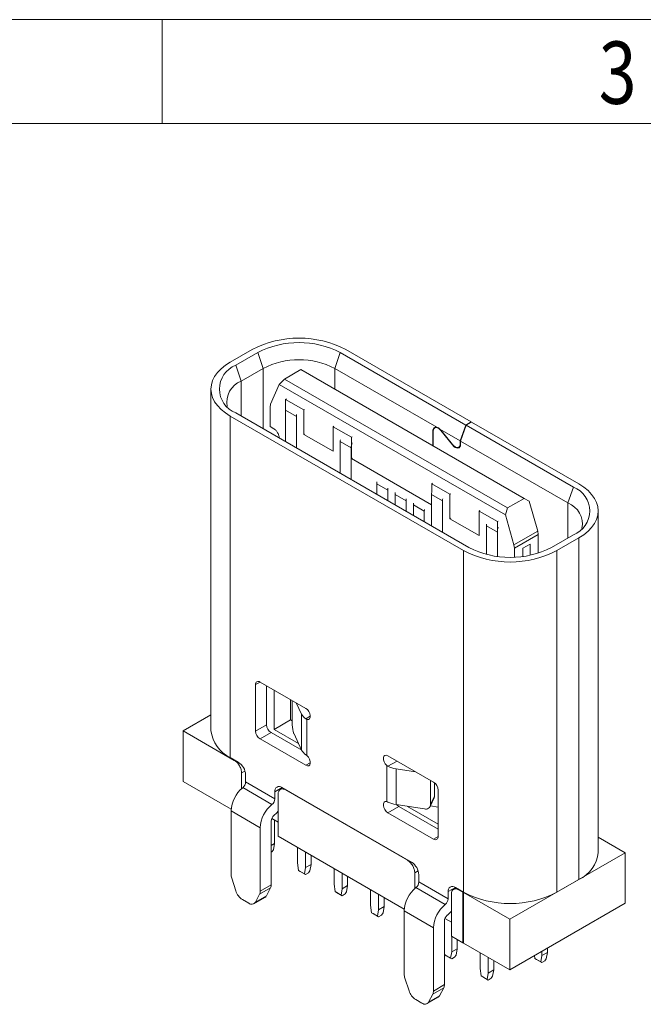
# Model space of a CAD drawing. Units: millimetres. Extents: x 1754 to 1935, y -206 to -143.
# Drawn here: x 1782 to 1791, y -158 to -143 of the extents above; entities that cross this region are included whole.
import ezdxf

# ---------------------------------------------------------------- set-up
doc = ezdxf.new("R2010")
doc.units = ezdxf.units.MM
doc.header["$LTSCALE"] = 16.335
doc.layers.get('0').update_dxf_attribs({"linetype": 'CONTINUOUS', "lineweight": 13})
doc.styles.add('TEXTSTYLE_1', font='gdt', dxfattribs={"width": 0.8})

# ---------------------------------------------------------------- blocks, each defined once
blk = doc.blocks.new('成品图框')
for p, q in [((1169.354, 45.473), (1097.653, 45.473)), ((1121.99, 45.473), (1121.99, 44.164)), ((1168.045, 44.164), (1098.962, 44.164))]:
    blk.add_line(p, q)
at = {"style": 'TEXTSTYLE_1', "width": 0.8}
blk.add_text('3', height=0.785, dxfattribs=at).set_placement((1127.485, 44.413))
blk = doc.blocks.new('9.3-2')
at = {"color": 7, "linetype": 'Continuous', "lineweight": 15}
for p, q in [((-1369.636, -613.67), (-1370.06, -613.915)), ((-1369.954, -613.976), (-1369.529, -613.731)), ((-1369.423, -614.037), (-1369.529, -613.731)), ((-1367.931, -613.731), (-1368.037, -614.037)), ((-1367.931, -613.731), (-1365.502, -615.133)), ((-1365.396, -615.072), (-1367.825, -613.67)), ((-1369.954, -613.976), (-1369.848, -614.282)), ((-1369.423, -614.037), (-1369.848, -614.282)), ((-1369.013, -614.242), (-1368.695, -614.058)), ((-1368.695, -614.058), (-1364.374, -616.553)), ((-1368.037, -614.037), (-1366.065, -615.176)), ((-1369.112, -614.348), (-1369.279, -614.732)), ((-1369.013, -614.242), (-1369.112, -614.348)), ((-1364.735, -616.875), (-1369.112, -614.348)), ((-1364.693, -616.736), (-1369.013, -614.242)), ((-1370.435, -614.437), (-1370.435, -621.051)), ((-1369.279, -614.732), (-1369.289, -614.787)), ((-1368.974, -614.627), (-1368.99, -614.636)), ((-1368.99, -614.808), (-1368.99, -614.636)), ((-1368.99, -614.636), (-1368.636, -614.84)), ((-1365.442, -617.503), (-1369.954, -614.899)), ((-1369.289, -614.787), (-1369.289, -615.164)), ((-1368.78, -614.965), (-1368.992, -614.843)), ((-1368.992, -614.843), (-1368.992, -615.454)), ((-1368.636, -614.84), (-1368.621, -614.831)), ((-1368.636, -614.84), (-1368.636, -615.314)), ((-1365.548, -617.564), (-1370.06, -614.96)), ((-1370.06, -614.96), (-1370.06, -621.574)), ((-1368.78, -614.965), (-1368.78, -615.576)), ((-1365.609, -615.44), (-1365.502, -615.133)), ((-1365.495, -615.137), (-1365.601, -615.444)), ((-1365.502, -615.133), (-1365.396, -615.072)), ((-1365.389, -615.076), (-1365.495, -615.137)), ((-1365.495, -615.137), (-1363.42, -616.336)), ((-1365.396, -615.072), (-1365.396, -615.08)), ((-1363.314, -616.274), (-1365.389, -615.076)), ((-1369.289, -615.164), (-1369.218, -615.205)), ((-1368.621, -615.305), (-1368.636, -615.314)), ((-1368.636, -615.314), (-1368.07, -615.64)), ((-1368.055, -615.158), (-1368.07, -615.167)), ((-1368.07, -615.64), (-1368.07, -615.167)), ((-1368.07, -615.167), (-1367.717, -615.371)), ((-1366.139, -615.534), (-1366.139, -615.25)), ((-1366.132, -615.254), (-1366.132, -615.538)), ((-1366.076, -615.174), (-1366.103, -615.19)), ((-1366.002, -615.213), (-1365.609, -615.44)), ((-1365.761, -615.519), (-1365.984, -615.241)), ((-1365.98, -615.236), (-1365.757, -615.513)), ((-1367.719, -615.577), (-1367.931, -615.455)), ((-1367.931, -615.455), (-1367.931, -616.066)), ((-1367.702, -615.362), (-1367.717, -615.371)), ((-1367.717, -615.371), (-1367.717, -615.779)), ((-1365.609, -615.5), (-1365.609, -615.44)), ((-1365.601, -615.444), (-1363.526, -616.642)), ((-1365.601, -615.444), (-1365.601, -615.504)), ((-1367.719, -615.577), (-1367.719, -616.189)), ((-1365.638, -615.564), (-1365.611, -615.549)), ((-1367.717, -615.779), (-1367.702, -615.77)), ((-1367.717, -615.779), (-1366.164, -616.676)), ((-1367.012, -616.394), (-1367.224, -616.271)), ((-1367.224, -616.271), (-1367.224, -616.474)), ((-1366.161, -616.269), (-1366.146, -616.26)), ((-1366.161, -616.44), (-1366.161, -616.269)), ((-1366.161, -616.269), (-1365.808, -616.473)), ((-1367.012, -616.394), (-1367.012, -616.597)), ((-1366.659, -616.598), (-1366.871, -616.476)), ((-1366.871, -616.476), (-1366.871, -616.678)), ((-1365.952, -616.598), (-1366.164, -616.476)), ((-1366.164, -616.476), (-1366.164, -617.087)), ((-1365.792, -616.464), (-1365.808, -616.473)), ((-1365.808, -616.473), (-1365.808, -616.947)), ((-1363.526, -616.642), (-1363.42, -616.336)), ((-1366.659, -616.598), (-1366.659, -616.801)), ((-1365.952, -616.598), (-1365.952, -617.209)), ((-1364.374, -616.553), (-1364.693, -616.736)), ((-1364.275, -616.61), (-1364.374, -616.553)), ((-1364.109, -617.186), (-1364.275, -616.61)), ((-1366.305, -616.802), (-1366.517, -616.68)), ((-1366.517, -616.68), (-1366.517, -616.883)), ((-1366.305, -616.802), (-1366.305, -617.005)), ((-1365.227, -616.791), (-1365.242, -616.8)), ((-1365.242, -617.273), (-1365.242, -616.8)), ((-1365.242, -616.8), (-1364.888, -617.004)), ((-1364.735, -616.875), (-1364.693, -616.736)), ((-1362.939, -623.411), (-1362.939, -616.797)), ((-1365.792, -616.938), (-1365.808, -616.947)), ((-1365.808, -616.947), (-1365.242, -617.273)), ((-1364.873, -616.995), (-1364.888, -617.004)), ((-1364.888, -617.004), (-1364.888, -617.679)), ((-1364.569, -617.452), (-1364.735, -616.875)), ((-1364.891, -617.21), (-1365.103, -617.088)), ((-1365.103, -617.088), (-1365.103, -617.638)), ((-1364.891, -617.678), (-1364.891, -617.21)), ((-1364.569, -617.452), (-1364.109, -617.186)), ((-1364.099, -617.253), (-1364.109, -617.186)), ((-1364.559, -617.518), (-1364.099, -617.253)), ((-1364.099, -617.613), (-1364.099, -617.253)), ((-1363.42, -617.258), (-1363.844, -617.503)), ((-1363.314, -617.319), (-1363.738, -617.564)), ((-1363.314, -617.319), (-1363.314, -623.933)), ((-1365.548, -624.178), (-1365.548, -617.564)), ((-1364.559, -617.518), (-1364.569, -617.452)), ((-1364.559, -617.692), (-1364.559, -617.518)), ((-1364.258, -617.44), (-1364.399, -617.521)), ((-1364.399, -617.521), (-1364.399, -617.679)), ((-1364.258, -617.44), (-1364.258, -617.655)), ((-1363.738, -624.178), (-1363.738, -617.564)), ((-1369.572, -621.059), (-1369.572, -620.161)), ((-1369.484, -620.11), (-1368.6, -620.62)), ((-1369.36, -620.182), (-1369.36, -620.937)), ((-1369.21, -621.027), (-1369.21, -620.268)), ((-1368.892, -620.452), (-1368.892, -620.844)), ((-1368.86, -620.94), (-1368.86, -620.47)), ((-1368.782, -620.515), (-1368.68, -620.734)), ((-1370.972, -621.055), (-1370.435, -620.745)), ((-1369.21, -621.027), (-1368.892, -620.844)), ((-1368.892, -620.844), (-1368.86, -620.862)), ((-1368.68, -620.734), (-1368.68, -621.428)), ((-1368.577, -620.834), (-1368.599, -620.824)), ((-1368.577, -620.834), (-1368.577, -621.535)), ((-1369.36, -620.937), (-1369.572, -621.059)), ((-1368.741, -621.298), (-1369.21, -621.027)), ((-1369.983, -621.627), (-1370.972, -621.055)), ((-1370.972, -622.035), (-1370.972, -621.055)), ((-1369.271, -621.09), (-1369.484, -621.213)), ((-1368.6, -621.723), (-1369.484, -621.213)), ((-1369.271, -621.09), (-1368.678, -621.432)), ((-1368.827, -621.112), (-1368.68, -621.428)), ((-1370.06, -621.574), (-1369.905, -621.663)), ((-1368.599, -621.518), (-1368.577, -621.535)), ((-1367.009, -621.539), (-1366.125, -622.049)), ((-1367.031, -622.427), (-1367.031, -621.726)), ((-1367.008, -621.742), (-1367.031, -621.726)), ((-1366.852, -622.484), (-1366.852, -621.79)), ((-1366.473, -621.848), (-1366.852, -621.79)), ((-1369.841, -622.175), (-1369.841, -621.872)), ((-1369.763, -622.044), (-1369.763, -621.908)), ((-1370.045, -622.571), (-1370.972, -622.035)), ((-1369.254, -622.483), (-1369.82, -622.156)), ((-1369.763, -622.044), (-1369.198, -622.37)), ((-1369.044, -622.16), (-1369.095, -622.189)), ((-1369.056, -622.153), (-1366.552, -623.599)), ((-1366.63, -623.562), (-1368.993, -622.198)), ((-1366.183, -622.485), (-1366.183, -622.016)), ((-1366.105, -622.063), (-1366.105, -622.318)), ((-1369.198, -622.235), (-1369.198, -622.37)), ((-1369.134, -623.096), (-1369.134, -622.28)), ((-1366.19, -622.519), (-1366.113, -622.352)), ((-1366.183, -622.485), (-1366.105, -622.318)), ((-1366.036, -622.202), (-1366.036, -623.1)), ((-1367.031, -622.427), (-1367.008, -622.437)), ((-1366.797, -622.519), (-1367.009, -622.641)), ((-1366.852, -622.484), (-1366.304, -622.569)), ((-1366.797, -622.519), (-1366.036, -622.958)), ((-1366.036, -622.86), (-1366.627, -622.518)), ((-1366.185, -622.508), (-1366.036, -622.531)), ((-1370.046, -622.607), (-1369.481, -622.933)), ((-1370.046, -623.832), (-1370.046, -622.607)), ((-1369.258, -622.755), (-1369.134, -622.827)), ((-1366.125, -623.151), (-1367.009, -622.641)), ((-1369.481, -624.158), (-1369.481, -622.933)), ((-1369.268, -624.036), (-1369.268, -622.803)), ((-1369.204, -623.236), (-1369.204, -622.786)), ((-1366.692, -624.506), (-1369.134, -623.096)), ((-1362.939, -623.113), (-1362.416, -623.415)), ((-1369.268, -623.273), (-1369.204, -623.236)), ((-1369.225, -623.359), (-1369.204, -623.236)), ((-1368.759, -623.615), (-1368.759, -623.313)), ((-1369.254, -623.399), (-1369.268, -623.407)), ((-1369.254, -623.399), (-1369.225, -623.359)), ((-1368.603, -623.403), (-1368.603, -623.705)), ((-1368.497, -623.644), (-1368.497, -623.464)), ((-1362.416, -623.415), (-1364.65, -624.705)), ((-1362.416, -624.395), (-1362.416, -623.415)), ((-1368.738, -623.762), (-1368.759, -623.615)), ((-1368.603, -623.705), (-1368.624, -623.828)), ((-1368.603, -623.705), (-1368.497, -623.644)), ((-1368.518, -623.767), (-1368.497, -623.644)), ((-1368.052, -624.023), (-1368.052, -623.721)), ((-1370.033, -623.908), (-1369.952, -624.154)), ((-1368.624, -623.828), (-1368.738, -623.762)), ((-1368.709, -623.779), (-1368.738, -623.762)), ((-1368.603, -623.84), (-1368.709, -623.779)), ((-1368.603, -623.84), (-1368.624, -623.828)), ((-1368.547, -623.807), (-1368.603, -623.84)), ((-1368.547, -623.807), (-1368.518, -623.767)), ((-1367.896, -623.811), (-1367.896, -624.113)), ((-1367.79, -624.052), (-1367.79, -623.872)), ((-1366.488, -624.11), (-1366.488, -623.807)), ((-1366.411, -623.979), (-1366.411, -623.844)), ((-1369.494, -624.22), (-1369.282, -624.097)), ((-1369.481, -624.158), (-1369.268, -624.036)), ((-1369.362, -624.25), (-1369.282, -624.097)), ((-1368.031, -624.17), (-1368.052, -624.023)), ((-1367.896, -624.113), (-1367.79, -624.052)), ((-1367.81, -624.175), (-1367.79, -624.052)), ((-1365.901, -624.418), (-1366.467, -624.092)), ((-1366.411, -623.979), (-1365.845, -624.306)), ((-1365.691, -624.096), (-1365.742, -624.125)), ((-1365.703, -624.089), (-1365.548, -624.178)), ((-1363.738, -624.178), (-1363.314, -623.933)), ((-1369.603, -624.403), (-1369.39, -624.28)), ((-1369.574, -624.373), (-1369.494, -624.22)), ((-1369.574, -624.373), (-1369.362, -624.25)), ((-1367.916, -624.236), (-1368.031, -624.17)), ((-1368.002, -624.187), (-1368.031, -624.17)), ((-1367.896, -624.248), (-1368.002, -624.187)), ((-1367.896, -624.113), (-1367.916, -624.236)), ((-1367.896, -624.248), (-1367.916, -624.236)), ((-1367.839, -624.215), (-1367.896, -624.248)), ((-1367.839, -624.215), (-1367.81, -624.175)), ((-1367.345, -624.432), (-1367.345, -624.129)), ((-1367.189, -624.219), (-1367.189, -624.521)), ((-1367.083, -624.46), (-1367.083, -624.28)), ((-1365.845, -624.17), (-1365.845, -624.306)), ((-1365.781, -625.032), (-1365.781, -624.215)), ((-1365.556, -624.182), (-1365.64, -624.134)), ((-1365.548, -624.186), (-1365.556, -624.182)), ((-1365.556, -625.162), (-1365.556, -624.182)), ((-1364.65, -624.705), (-1365.548, -624.186)), ((-1365.548, -625.166), (-1365.548, -624.186)), ((-1369.824, -624.323), (-1369.703, -624.393)), ((-1367.324, -624.578), (-1367.345, -624.432)), ((-1367.189, -624.521), (-1367.083, -624.46)), ((-1367.103, -624.583), (-1367.083, -624.46)), ((-1362.416, -624.395), (-1364.65, -625.685)), ((-1367.209, -624.644), (-1367.324, -624.578)), ((-1367.295, -624.595), (-1367.324, -624.578)), ((-1367.189, -624.656), (-1367.295, -624.595)), ((-1367.189, -624.521), (-1367.209, -624.644)), ((-1367.189, -624.656), (-1367.209, -624.644)), ((-1367.132, -624.624), (-1367.189, -624.656)), ((-1367.132, -624.624), (-1367.103, -624.583)), ((-1366.693, -624.543), (-1366.128, -624.869)), ((-1366.693, -625.767), (-1366.693, -624.543)), ((-1365.916, -625.971), (-1365.916, -624.738)), ((-1365.906, -624.691), (-1365.781, -624.762)), ((-1364.65, -624.705), (-1364.65, -625.685)), ((-1366.128, -626.094), (-1366.128, -624.869)), ((-1365.556, -625.162), (-1365.781, -625.032)), ((-1365.775, -625.036), (-1365.775, -625.338)), ((-1365.669, -625.277), (-1365.669, -625.097)), ((-1364.65, -625.685), (-1365.548, -625.166)), ((-1365.91, -625.395), (-1365.916, -625.354)), ((-1365.795, -625.461), (-1365.91, -625.395)), ((-1365.881, -625.411), (-1365.91, -625.395)), ((-1365.775, -625.473), (-1365.881, -625.411)), ((-1365.775, -625.338), (-1365.795, -625.461)), ((-1365.775, -625.338), (-1365.669, -625.277)), ((-1365.718, -625.44), (-1365.775, -625.473)), ((-1365.718, -625.44), (-1365.689, -625.4)), ((-1365.689, -625.4), (-1365.669, -625.277)), ((-1365.223, -625.656), (-1365.223, -625.354)), ((-1364.163, -625.464), (-1364.171, -625.408)), ((-1364.028, -625.407), (-1364.049, -625.53)), ((-1364.028, -625.325), (-1364.028, -625.407)), ((-1364.028, -625.407), (-1363.922, -625.346)), ((-1363.943, -625.469), (-1363.922, -625.346)), ((-1363.922, -625.346), (-1363.922, -625.264)), ((-1365.775, -625.473), (-1365.795, -625.461)), ((-1365.068, -625.444), (-1365.068, -625.746)), ((-1364.962, -625.685), (-1364.962, -625.505)), ((-1364.049, -625.53), (-1364.163, -625.464)), ((-1364.134, -625.481), (-1364.163, -625.464)), ((-1364.028, -625.542), (-1364.134, -625.481)), ((-1364.049, -625.53), (-1364.028, -625.542)), ((-1363.972, -625.509), (-1364.028, -625.542)), ((-1363.972, -625.509), (-1363.943, -625.469)), ((-1365.203, -625.803), (-1365.223, -625.656)), ((-1365.088, -625.869), (-1365.203, -625.803)), ((-1365.203, -625.803), (-1365.174, -625.82)), ((-1365.068, -625.881), (-1365.174, -625.82)), ((-1365.068, -625.746), (-1365.088, -625.869)), ((-1365.068, -625.746), (-1364.962, -625.685)), ((-1365.011, -625.848), (-1364.982, -625.808)), ((-1364.982, -625.808), (-1364.962, -625.685)), ((-1366.68, -625.844), (-1366.6, -626.09)), ((-1366.128, -626.094), (-1365.916, -625.971)), ((-1365.068, -625.881), (-1365.088, -625.869)), ((-1365.011, -625.848), (-1365.068, -625.881)), ((-1366.221, -626.308), (-1366.141, -626.155)), ((-1366.221, -626.308), (-1366.009, -626.186)), ((-1366.141, -626.155), (-1365.929, -626.033)), ((-1366.009, -626.186), (-1365.929, -626.033)), ((-1366.471, -626.258), (-1366.35, -626.329)), ((-1366.25, -626.338), (-1366.038, -626.216))]:
    blk.add_line(p, q, dxfattribs=at)
at = {"color": 8, "linetype": 'Continuous', "lineweight": 15}
for p, q in [((-1369.423, -615.205), (-1369.423, -614.037)), ((-1368.037, -614.037), (-1368.037, -614.438)), ((-1369.848, -614.282), (-1369.848, -614.96)), ((-1366.139, -615.25), (-1366.132, -615.246)), ((-1365.984, -615.241), (-1365.979, -615.238)), ((-1365.761, -615.519), (-1365.755, -615.516)), ((-1365.601, -615.496), (-1365.609, -615.5)), ((-1363.526, -617.319), (-1363.526, -616.642)), ((-1369.483, -620.11), (-1369.572, -620.161)), ((-1368.599, -620.824), (-1368.511, -620.774)), ((-1369.976, -621.623), (-1369.983, -621.627)), ((-1368.511, -621.672), (-1368.6, -621.723)), ((-1366.832, -621.641), (-1367.008, -621.742)), ((-1369.776, -621.834), (-1369.841, -621.872)), ((-1369.056, -622.153), (-1369.198, -622.235)), ((-1368.993, -622.198), (-1368.986, -622.194)), ((-1366.036, -623.1), (-1366.125, -623.151)), ((-1366.623, -623.558), (-1366.63, -623.562)), ((-1366.423, -623.769), (-1366.488, -623.807)), ((-1365.703, -624.089), (-1365.845, -624.17)), ((-1365.64, -624.134), (-1365.633, -624.13))]:
    blk.add_line(p, q, dxfattribs=at)
at = {"color": 7, "linetype": 'Continuous', "lineweight": 15, "flags": 128}
for points in [[(-1370.06, -614.96), (-1370.155, -614.898), (-1370.239, -614.831), (-1370.308, -614.758), (-1370.363, -614.681), (-1370.403, -614.602), (-1370.427, -614.52), (-1370.435, -614.437), (-1370.427, -614.355), (-1370.403, -614.273), (-1370.363, -614.193), (-1370.308, -614.117), (-1370.239, -614.044), (-1370.155, -613.977), (-1370.06, -613.915)], [(-1368.99, -614.808), (-1368.991, -614.822), (-1368.992, -614.843)], [(-1368.778, -614.93), (-1368.779, -614.945), (-1368.78, -614.965)], [(-1366.139, -615.25), (-1366.138, -615.231), (-1366.134, -615.215), (-1366.128, -615.201), (-1366.119, -615.189), (-1366.108, -615.181), (-1366.095, -615.176), (-1366.081, -615.174), (-1366.065, -615.176)], [(-1365.984, -615.241), (-1366.008, -615.216), (-1366.033, -615.197), (-1366.059, -615.186), (-1366.083, -615.184), (-1366.103, -615.19), (-1366.119, -615.205), (-1366.129, -615.226), (-1366.132, -615.254)], [(-1367.929, -615.42), (-1367.931, -615.435), (-1367.931, -615.455)], [(-1365.601, -615.504), (-1365.605, -615.534), (-1365.616, -615.557), (-1365.633, -615.573), (-1365.655, -615.58), (-1365.68, -615.577), (-1365.708, -615.566), (-1365.735, -615.546), (-1365.761, -615.519)], [(-1365.757, -615.513), (-1365.733, -615.539), (-1365.708, -615.557), (-1365.682, -615.568), (-1365.658, -615.571), (-1365.638, -615.564), (-1365.622, -615.55), (-1365.612, -615.528), (-1365.609, -615.5)], [(-1367.222, -616.236), (-1367.223, -616.251), (-1367.224, -616.271)], [(-1363.314, -617.319), (-1363.218, -617.258), (-1363.135, -617.19), (-1363.066, -617.117), (-1363.011, -617.041), (-1362.971, -616.961), (-1362.947, -616.88), (-1362.939, -616.797), (-1362.947, -616.714), (-1362.971, -616.632), (-1363.011, -616.553), (-1363.066, -616.476), (-1363.135, -616.404), (-1363.218, -616.336), (-1363.314, -616.274)], [(-1367.01, -616.359), (-1367.011, -616.374), (-1367.012, -616.394)], [(-1366.868, -616.44), (-1366.87, -616.455), (-1366.871, -616.476)], [(-1366.161, -616.44), (-1366.163, -616.455), (-1366.164, -616.476)], [(-1366.656, -616.563), (-1366.658, -616.578), (-1366.659, -616.598)], [(-1366.515, -616.645), (-1366.516, -616.659), (-1366.517, -616.68)], [(-1365.949, -616.563), (-1365.951, -616.578), (-1365.952, -616.598)], [(-1366.303, -616.767), (-1366.304, -616.782), (-1366.305, -616.802)], [(-1365.101, -617.053), (-1365.102, -617.068), (-1365.103, -617.088)], [(-1368.6, -620.62), (-1368.568, -620.645), (-1368.541, -620.679), (-1368.522, -620.719), (-1368.512, -620.76), (-1368.514, -620.795), (-1368.526, -620.822), (-1368.548, -620.835), (-1368.577, -620.834)], [(-1368.577, -621.535), (-1368.548, -621.567), (-1368.526, -621.606), (-1368.514, -621.647), (-1368.512, -621.685), (-1368.522, -621.714), (-1368.541, -621.731), (-1368.568, -621.734), (-1368.6, -621.723)], [(-1367.031, -621.726), (-1367.06, -621.694), (-1367.082, -621.655), (-1367.095, -621.615), (-1367.096, -621.577), (-1367.087, -621.548), (-1367.067, -621.531), (-1367.04, -621.527), (-1367.009, -621.539)], [(-1366.105, -622.318), (-1366.108, -622.337), (-1366.113, -622.352)], [(-1367.009, -622.641), (-1367.04, -622.617), (-1367.067, -622.582), (-1367.087, -622.542), (-1367.096, -622.502), (-1367.095, -622.466), (-1367.082, -622.44), (-1367.06, -622.426), (-1367.031, -622.427)], [(-1366.835, -622.486), (-1366.83, -622.492), (-1366.797, -622.519)], [(-1369.212, -622.69), (-1369.166, -622.648), (-1369.134, -622.613)], [(-1365.859, -624.626), (-1365.813, -624.583), (-1365.781, -624.548)]]:
    blk.add_lwpolyline(points, dxfattribs=at)
at = {"color": 7, "linetype": 'Continuous', "lineweight": 15}
for centre, radius, start, end in [((-1368.73, -615.406), 1.957, 62.4576, 117.5424), ((-1368.73, -615.268), 1.732, 62.5243, 117.4757), ((-1369.775, -614.437), 0.495, 111.1341, 248.8659), ((-1368.73, -615.375), 1.506, 62.6097, 117.3903), ((-1369.687, -614.694), 0.442, 111.3215, 190.5779), ((-1366.157, -615.377), 0.226, 38.6961, 46.6352), ((-1367.405, -615.582), 0.314, 160.6593, 179.1294), ((-1363.598, -616.797), 0.495, 291.1341, 68.8659), ((-1363.687, -617.053), 0.442, 349.4221, 68.6785), ((-1364.573, -617.216), 0.318, 160.7681, 179.0207), ((-1364.643, -615.829), 1.957, 242.4576, 297.5424), ((-1364.643, -615.966), 1.732, 242.5243, 297.4757), ((-1369.518, -620.152), 0.0546, 50.7966, 189.2139), ((-1368.476, -620.63), 0.229, 206.9153, 237.6369), ((-1369.777, -620.975), 0.662, 186.5937, 244.7265), ((-1369.168, -620.928), 0.192, 182.6055, 237.3945), ((-1368.383, -620.939), 0.477, 180.1058, 201.2272), ((-1369.38, -621.051), 0.192, 182.6055, 237.3945), ((-1368.476, -621.324), 0.229, 206.9153, 237.6369), ((-1370.07, -621.922), 0.307, 2.6055, 57.3945), ((-1366.774, -621.251), 0.544, 244.5458, 261.7416), ((-1369.421, -622.639), 0.626, 129.5998, 177.0764), ((-1369.92, -622.036), 0.157, 309.6, 357.0763), ((-1369.112, -622.221), 0.0873, 50.7967, 189.214), ((-1366.228, -622.211), 0.192, 2.6055, 57.3945), ((-1369.354, -622.362), 0.157, 309.6, 357.0763), ((-1368.855, -622.965), 0.626, 129.5998, 177.0764), ((-1366.774, -621.945), 0.544, 244.5458, 261.7416), ((-1366.277, -622.477), 0.0949, 254.0053, 355.2573), ((-1369.112, -622.811), 0.157, 129.5998, 177.0763), ((-1366.09, -623.109), 0.0546, 230.7969, 9.2141), ((-1363.566, -623.357), 0.629, 293.5993, 355.0805), ((-1366.718, -623.858), 0.307, 2.6056, 57.3945), ((-1369.797, -623.828), 0.249, 180.83, 198.781), ((-1369.4, -624.039), 0.132, 334.0636, 1.5687), ((-1366.068, -624.574), 0.626, 129.5998, 177.0764), ((-1366.567, -623.971), 0.157, 309.6, 357.0763), ((-1365.759, -624.156), 0.0873, 50.7966, 189.2141), ((-1369.656, -624.062), 0.311, 197.3795, 237.2094), ((-1369.613, -624.162), 0.132, 334.0636, 1.5687), ((-1369.428, -624.218), 0.073, 300.5514, 333.4156), ((-1364.643, -622.443), 1.957, 242.4576, 297.5424), ((-1369.647, -624.327), 0.0858, 229.8454, 328.1539), ((-1365.502, -624.901), 0.626, 129.5998, 177.0764), ((-1366.001, -624.298), 0.157, 309.6, 357.0763), ((-1365.759, -624.746), 0.157, 129.5998, 177.0763), ((-1364.984, -624.173), 1.142, 239.9855, 240.3959), ((-1366.444, -625.764), 0.249, 180.8305, 198.7803), ((-1366.048, -625.975), 0.132, 334.0641, 1.5679), ((-1366.303, -625.997), 0.311, 197.3795, 237.2094), ((-1366.26, -626.098), 0.132, 334.0641, 1.5679), ((-1366.075, -626.153), 0.073, 300.5495, 333.4169), ((-1366.294, -626.263), 0.0858, 229.8454, 328.1539)]:
    blk.add_arc(centre, radius, start, end, dxfattribs=at)
blk.add_ellipse((-1366.084, -615.34), major_axis=(0.02, 0.164), ratio=0.71152, start_param=5.684406, end_param=6.294137, dxfattribs=at)
for points, knots in [([(-1369.218, -615.205), (-1369.204, -615.215), (-1369.177, -615.235), (-1369.142, -615.283), (-1369.117, -615.338), (-1369.114, -615.372), (-1369.112, -615.389)], [0, 0, 0, 0, 0.25, 0.500001, 0.750001, 1, 1, 1, 1]), ([(-1369.841, -621.872), (-1369.843, -621.849), (-1369.848, -621.804), (-1369.88, -621.731), (-1369.927, -621.666), (-1369.964, -621.64), (-1369.983, -621.627)], [0, 0, 0, 0, 0.25, 0.5, 0.75, 1, 1, 1, 1]), ([(-1368.993, -622.198), (-1369.011, -622.19), (-1369.048, -622.173), (-1369.095, -622.184), (-1369.128, -622.219), (-1369.132, -622.26), (-1369.134, -622.28)], [0, 0, 0, 0, 0.25, 0.5, 0.75, 1, 1, 1, 1]), ([(-1366.488, -623.807), (-1366.49, -623.785), (-1366.495, -623.739), (-1366.527, -623.666), (-1366.574, -623.602), (-1366.611, -623.575), (-1366.63, -623.562)], [0, 0, 0, 0, 0.25, 0.5, 0.75, 1, 1, 1, 1]), ([(-1365.64, -624.134), (-1365.658, -624.125), (-1365.695, -624.109), (-1365.742, -624.12), (-1365.775, -624.155), (-1365.779, -624.195), (-1365.781, -624.215)], [0, 0, 0, 0, 0.250001, 0.5, 0.750001, 1, 1, 1, 1])]:
    blk.add_open_spline(points, degree=3, knots=knots, dxfattribs=at)

msp = doc.modelspace()

# ---------------------------------------------------------------- block references
for name, p, xscale, yscale, zscale in [('成品图框', (403.2046, -199.0089), 1.230501131022475, 1.230501131022475, 1.230501131022475), ('9.3-2', (2880.9186, 342.7717), 0.7999999999992724, 0.7999999999992724, 0.7999999999992724)]:
    msp.add_blockref(name, p, dxfattribs=dict(xscale=xscale, yscale=yscale, zscale=zscale))

doc.saveas('drawing.dxf')
